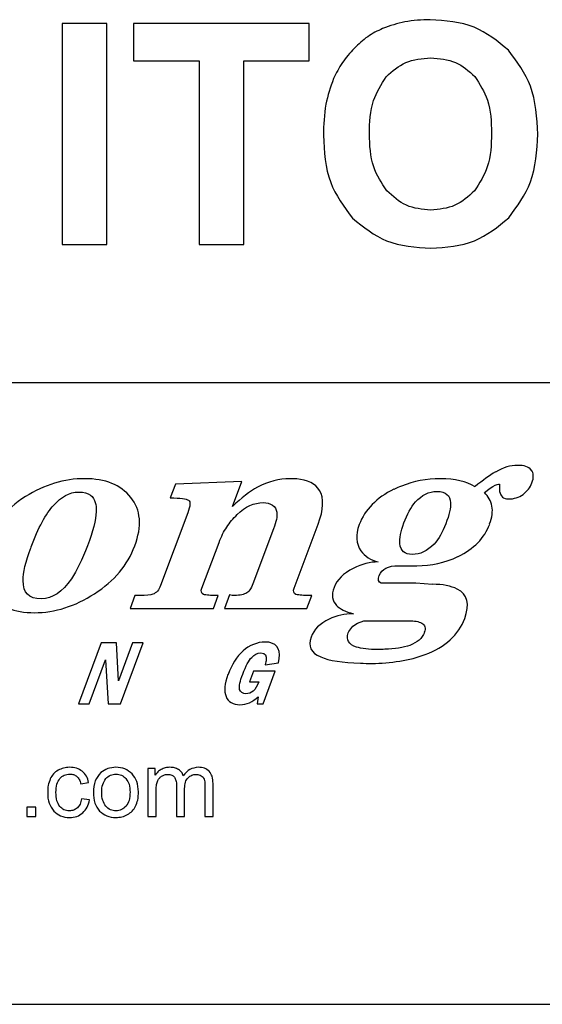
# Model space of a CAD drawing. Units: inches. Extents: x 0 to 8.5, y 0 to 11.
# Drawn here: x 4.7 to 5.3, y 4.9 to 6 of the extents above; entities that cross this region are included whole.
import ezdxf

# ---------------------------------------------------------------- set-up
doc = ezdxf.new("R2010")
doc.units = ezdxf.units.IN
doc.header["$LTSCALE"] = 0.75
doc.header["$MEASUREMENT"] = 0
doc.layers.add('Visible', color=7, linetype='Continuous', lineweight=25)

msp = doc.modelspace()

# ---------------------------------------------------------------- linework, layer by layer
at = {"layer": 'Visible', "extrusion": (-1.22465e-16, -1, 0)}
for p, q in [((4.7441, 5.9687), (4.7441, 5.7287)), ((4.7926, 5.9687), (4.7441, 5.9687)), ((4.7926, 5.7287), (4.7926, 5.9687)), ((4.8215, 5.9687), (4.8215, 5.9281)), ((5.0123, 5.9687), (4.8215, 5.9687)), ((5.0123, 5.9281), (5.0123, 5.9687)), ((4.8215, 5.9281), (4.8928, 5.9281)), ((4.8928, 5.9281), (4.8928, 5.7287)), ((4.9412, 5.9281), (5.0123, 5.9281)), ((4.9412, 5.7287), (4.9412, 5.9281)), ((4.7441, 5.7287), (4.7926, 5.7287)), ((4.8928, 5.7287), (4.9412, 5.7287)), ((6.5497, 5.5786), (1.9531, 5.5786)), ((4.8671, 5.4686), (4.8614, 5.4536)), ((4.9392, 5.4715), (4.8671, 5.4686)), ((4.9289, 5.4443), (4.9392, 5.4715)), ((5.2026, 5.4593), (5.2088, 5.464)), ((5.2179, 5.4683), (5.2191, 5.4683)), ((5.2191, 5.4683), (5.2191, 5.4605)), ((4.8804, 5.4372), (4.8509, 5.3585)), ((4.996, 5.3556), (5.022, 5.4249)), ((4.9735, 5.4199), (4.9511, 5.3602)), ((4.8957, 5.3556), (4.9143, 5.4052)), ((5.109, 5.3799), (5.1292, 5.3799)), ((5.1279, 5.3608), (5.0904, 5.3608)), ((5.1461, 5.3596), (5.1279, 5.3608)), ((4.8228, 5.3475), (4.8176, 5.3335)), ((4.8282, 5.3475), (4.8228, 5.3475)), ((4.9083, 5.3335), (4.9135, 5.3475)), ((4.9257, 5.3481), (4.9203, 5.3335)), ((4.9285, 5.3475), (4.9257, 5.3481)), ((5.0098, 5.3335), (5.015, 5.3475)), ((4.8176, 5.3335), (4.9083, 5.3335)), ((4.9203, 5.3335), (5.0098, 5.3335)), ((5.0647, 5.3176), (5.0716, 5.3202)), ((5.0716, 5.3202), (5.1206, 5.3202)), ((4.7863, 5.296), (4.7616, 5.23)), ((4.8029, 5.296), (4.7863, 5.296)), ((4.805, 5.255), (4.8029, 5.296)), ((4.8204, 5.296), (4.805, 5.255)), ((4.8072, 5.23), (4.832, 5.296)), ((4.832, 5.296), (4.8204, 5.296)), ((4.7731, 5.23), (4.791, 5.2778)), ((4.791, 5.2778), (4.7939, 5.23)), ((4.9645, 5.2723), (4.9788, 5.2744)), ((4.9517, 5.2652), (4.9474, 5.2539)), ((4.9753, 5.2652), (4.9517, 5.2652)), ((4.9621, 5.23), (4.9753, 5.2652)), ((4.9474, 5.2539), (4.9576, 5.2539)), ((4.7616, 5.23), (4.7731, 5.23)), ((4.7939, 5.23), (4.8072, 5.23)), ((4.9567, 5.2375), (4.9557, 5.23)), ((4.9557, 5.23), (4.9621, 5.23)), ((4.8371, 5.1598), (4.8371, 5.1076)), ((4.845, 5.1598), (4.8371, 5.1598)), ((4.845, 5.1525), (4.845, 5.1598)), ((4.7642, 5.1431), (4.7727, 5.1445)), ((4.9078, 5.1076), (4.9078, 5.1434)), ((4.8459, 5.1076), (4.8459, 5.1347)), ((4.8681, 5.1415), (4.8681, 5.1076)), ((4.8769, 5.1076), (4.8769, 5.1379)), ((4.899, 5.1405), (4.899, 5.1076)), ((4.7736, 5.1256), (4.7649, 5.1267)), ((4.7054, 5.1177), (4.7054, 5.1076)), ((4.7155, 5.1177), (4.7054, 5.1177)), ((4.7155, 5.1076), (4.7155, 5.1177)), ((4.7054, 5.1076), (4.7155, 5.1076)), ((4.8371, 5.1076), (4.8459, 5.1076)), ((4.8681, 5.1076), (4.8769, 5.1076)), ((4.899, 5.1076), (4.9078, 5.1076)), ((1.9531, 4.9036), (6.5497, 4.9036))]:
    msp.add_line(p, q, dxfattribs=at)
at = {"layer": 'Visible'}
for centre, major_axis, ratio, start_param, end_param in [((4.5706, 4.4377), (0.6675, 1.0487), 0.085837, 0.163603, 0.260331), ((4.0051, 4.8287), (1.2494, 0.6534), 0.083094, -0.091966, 0.017852), ((4.684, 5.7979), (-0.5683, 0.3321), 0.1966, 3.054452, 3.175884), ((12.747, 0.6774), (-8.0801, 4.7402), 0.103044, -0.052948, 0.017871), ((-3.297, 1.9756), (8.1215, 3.4686), 0.06779, -0.064681, 0.019141), ((-13.1145, -6.8253), (18.1372, 12.2883), 0.031721, -0.044778, -0.002299), ((8.2254, 3.7499), (-3.1555, 1.682), 0.129761, -0.093787, 0.017173), ((-67.9706, 49.2451), (-73.1743, 43.8295), 0.025877, 3.124599, 3.146351), ((-134.9772, 78.6062), (-139.795, 73.2159), 0.024607, 3.12767, 3.144711), ((5.0279, 5.0033), (0.0676, 0.38), 0.347867, 0.06182, 0.253846), ((4.1984, 4.5737), (0.9845, 0.7729), 0.145217, 0.06755, 0.182924), ((6.31, 5.8253), (1.2715, 0.4831), 0.103475, 3.050572, 3.186838), ((2.6702, 3.9034), (2.5114, 1.4433), 0.077011, -0.092663, 0.049419), ((5.8782, 5.6418), (0.8398, 0.2994), 0.127381, 3.199017, 3.328441), ((5.1728, 4.8916), (-0.223, 0.4027), 0.317482, 0.078452, 0.265146)]:
    msp.add_ellipse(centre, major_axis=major_axis, ratio=ratio, start_param=start_param, end_param=end_param, dxfattribs=at)
at = {"layer": 'Visible', "extrusion": (0, 0, -1)}
for centre, major_axis, ratio, start_param, end_param in [((1.4796, 1.6897), (3.7392, 3.7783), 0.013218, -0.061134, -0.01308), ((4.5489, 5.39), (0.3332, 0.0598), 0.064147, -0.343078, -0.062155), ((5.1766, -0.061), (-0.4208, 5.5186), 0.064919, -0.139415, -0.060654), ((4.1553, 4.5994), (0.7261, 0.8515), 0.05141, -0.004046, 0.141063), ((5.2213, 5.1859), (-0.0754, 0.2756), 0.32969, -0.427965, -0.222281), ((-10.8799, -14.8848), (15.6565, 20.3363), 0.017844, 0.024713, 0.057865), ((4.7252, 5.189), (0.2493, 0.2544), 0.142952, 0.110391, 0.314088), ((5.6264, 5.8625), (0.5122, 0.4665), 0.128973, 3.232982, 3.388439), ((6.5501, 6.2677), (1.4619, 0.905), 0.050252, 3.108988, 3.206818), ((5.3015, 5.2133), (-0.2112, 0.1597), 0.224474, -0.067766, 0.11146), ((4.6716, 5.6489), (-0.1724, 0.2993), 0.191185, 2.984395, 3.167279), ((5.1317, 5.4343), (0.1358, 0.084), 0.149411, 3.040672, 3.332617), ((4.7981, 5.1772), (0.3395, 0.1369), 0.133876, -0.091224, 0.1228), ((6.7522, 5.953), (1.6979, 0.6543), 0.067628, 3.059644, 3.20203)]:
    msp.add_ellipse(centre, major_axis=major_axis, ratio=ratio, start_param=start_param, end_param=end_param, dxfattribs=at)
at = {"layer": 'Visible'}
for points, knots in [([(5.1437, 5.9728), (5.1344, 5.9725), (5.1167, 5.9719), (5.1, 5.9661), (5.092, 5.9633)], [-0.2237856, -0.2237856, -0.2237856, -0.2237856, -0.1065766, 0, 0, 0, 0]), ([(5.2286, 5.9399), (5.2168, 5.9495), (5.1921, 5.9695), (5.1603, 5.9717), (5.1437, 5.9728)], [-0.3938668, -0.3938668, -0.3938668, -0.3938668, -0.2050868, 0, 0, 0, 0]), ([(5.092, 5.9633), (5.0864, 5.9606), (5.075, 5.955), (5.0657, 5.9462), (5.061, 5.9417)], [-0.1608859, -0.1608859, -0.1608859, -0.1608859, -0.0826413, 0, 0, 0, 0]), ([(5.061, 5.9417), (5.0565, 5.9367), (5.0476, 5.9267), (5.0416, 5.9148), (5.0386, 5.9088)], [-0.1690484, -0.1690484, -0.1690484, -0.1690484, -0.084269, 0, 0, 0, 0]), ([(5.2605, 5.8484), (5.2595, 5.8664), (5.2578, 5.9002), (5.2379, 5.9273), (5.2286, 5.9399)], [-0.4182553, -0.4182553, -0.4182553, -0.4182553, -0.1947925, 0, 0, 0, 0]), ([(5.0959, 5.9109), (5.1026, 5.9169), (5.1164, 5.9291), (5.1348, 5.9306), (5.1442, 5.9314)], [-0.2276629, -0.2276629, -0.2276629, -0.2276629, -0.1165713, 0, 0, 0, 0]), ([(5.1442, 5.9314), (5.1536, 5.9307), (5.1719, 5.9292), (5.1856, 5.917), (5.1923, 5.9111)], [-0.2262701, -0.2262701, -0.2262701, -0.2262701, -0.1100024, 0, 0, 0, 0]), ([(5.0386, 5.9088), (5.0354, 5.8996), (5.0285, 5.8797), (5.028, 5.8586), (5.0277, 5.8473)], [-0.2660943, -0.2660943, -0.2660943, -0.2660943, -0.1432379, 0, 0, 0, 0]), ([(5.0776, 5.8489), (5.0779, 5.8613), (5.0786, 5.8837), (5.0906, 5.9025), (5.0959, 5.9109)], [-0.2781041, -0.2781041, -0.2781041, -0.2781041, -0.1236313, 0, 0, 0, 0]), ([(5.1923, 5.9111), (5.1975, 5.9028), (5.2094, 5.8842), (5.21, 5.8619), (5.2104, 5.8496)], [-0.2760909, -0.2760909, -0.2760909, -0.2760909, -0.1536667, 0, 0, 0, 0]), ([(5.0964, 5.7871), (5.0909, 5.7955), (5.0788, 5.8142), (5.078, 5.8366), (5.0776, 5.8489)], [-0.2781262, -0.2781262, -0.2781262, -0.2781262, -0.1529926, 0, 0, 0, 0]), ([(5.2104, 5.8496), (5.21, 5.837), (5.2093, 5.8144), (5.1972, 5.7954), (5.1918, 5.7869)], [-0.2811017, -0.2811017, -0.2811017, -0.2811017, -0.1252213, 0, 0, 0, 0]), ([(5.0277, 5.8473), (5.0286, 5.8296), (5.0304, 5.7964), (5.05, 5.7698), (5.0593, 5.7573)], [-0.4115933, -0.4115933, -0.4115933, -0.4115933, -0.1925369, 0, 0, 0, 0]), ([(5.2289, 5.7575), (5.2381, 5.77), (5.2578, 5.797), (5.2595, 5.8305), (5.2605, 5.8484)], [-0.4155178, -0.4155178, -0.4155178, -0.4155178, -0.2217965, 0, 0, 0, 0]), ([(5.1442, 5.7661), (5.135, 5.7669), (5.1167, 5.7686), (5.1031, 5.781), (5.0964, 5.7871)], [-0.2265514, -0.2265514, -0.2265514, -0.2265514, -0.112432, 0, 0, 0, 0]), ([(5.1918, 5.7869), (5.1851, 5.7809), (5.1716, 5.7686), (5.1534, 5.7669), (5.1442, 5.7661)], [-0.2253264, -0.2253264, -0.2253264, -0.2253264, -0.1138303, 0, 0, 0, 0]), ([(5.0593, 5.7573), (5.0711, 5.7478), (5.0959, 5.7278), (5.1277, 5.7257), (5.1444, 5.7246)], [-0.3944565, -0.3944565, -0.3944565, -0.3944565, -0.2063237, 0, 0, 0, 0]), ([(5.1444, 5.7246), (5.1609, 5.7258), (5.1925, 5.7279), (5.2171, 5.7479), (5.2289, 5.7575)], [-0.3921463, -0.3921463, -0.3921463, -0.3921463, -0.1878425, 0, 0, 0, 0]), ([(5.2534, 5.4838), (5.2506, 5.4872), (5.2458, 5.4889), (5.2387, 5.4889), (5.2307, 5.4889), (5.2232, 5.4866), (5.2145, 5.4816)], [-40, -40, -40, -40, -39.014527, -39.014527, -39.014527, -38, -38, -38, -38]), ([(4.8185, 5.4541), (4.8075, 5.4677), (4.7908, 5.4744), (4.7684, 5.4744), (4.7462, 5.4744), (4.7246, 5.4679), (4.7041, 5.455)], [-7, -7, -7, -7, -5.99837, -5.99837, -5.99837, -5, -5, -5, -5]), ([(5.0235, 5.4616), (5.0193, 5.469), (5.0102, 5.4729), (4.9988, 5.4741), (4.9962, 5.4743), (4.9937, 5.4744), (4.9907, 5.4744), (4.9808, 5.4744), (4.9668, 5.471), (4.9561, 5.4651)], [-30, -30, -30, -30, -29.136441, -29.136441, -29.136441, -28.940634, -28.940634, -28.940634, -28, -28, -28, -28]), ([(5.1924, 5.4657), (5.1826, 5.4713), (5.1707, 5.4744), (5.1551, 5.4744), (5.1388, 5.4744), (5.126, 5.4716), (5.1126, 5.4664), (5.1098, 5.4653), (5.107, 5.4641), (5.1042, 5.4628)], [-37, -37, -37, -37, -36.028443, -36.028443, -36.028443, -35.1737, -35.1737, -35.1737, -35, -35, -35, -35]), ([(4.7349, 5.4457), (4.7431, 5.4546), (4.7514, 5.4599), (4.7617, 5.4599), (4.774, 5.4599), (4.7778, 5.455), (4.7798, 5.4485), (4.7806, 5.4459), (4.781, 5.4428), (4.7809, 5.4385)], [-3, -3, -3, -3, -2.063365, -2.063365, -2.063365, -1.300356, -1.300356, -1.300356, -1, -1, -1, -1]), ([(5.1277, 5.4492), (5.1345, 5.4567), (5.1421, 5.4605), (5.1511, 5.4605), (5.1608, 5.4605), (5.1653, 5.4564), (5.1658, 5.448)], [-3, -3, -3, -3, -2.010289, -2.010289, -2.010289, -1, -1, -1, -1]), ([(5.2191, 5.4605), (5.2201, 5.4552), (5.2231, 5.4524), (5.2286, 5.4524), (5.235, 5.4524), (5.2398, 5.454), (5.2445, 5.4573)], [-3, -3, -3, -3, -2.016456, -2.016456, -2.016456, -1, -1, -1, -1]), ([(4.934, 5.4355), (4.9429, 5.4442), (4.9524, 5.4484), (4.9621, 5.4484), (4.9705, 5.4484), (4.9761, 5.4447), (4.977, 5.4379)], [-9, -9, -9, -9, -7.982914, -7.982914, -7.982914, -7, -7, -7, -7]), ([(5.1479, 5.4034), (5.1405, 5.3959), (5.1326, 5.3921), (5.1159, 5.3921), (5.1114, 5.396), (5.1108, 5.404)], [-7, -7, -7, -7, -6, -6, -5, -5, -5, -5]), ([(4.7539, 5.3657), (4.7439, 5.3515), (4.7333, 5.344), (4.7213, 5.344), (4.7072, 5.344), (4.7018, 5.3503), (4.7015, 5.3637)], [-7, -7, -7, -7, -6.020227, -6.020227, -6.020227, -5, -5, -5, -5]), ([(4.9511, 5.3602), (4.9491, 5.3548), (4.9465, 5.3513), (4.9402, 5.3482), (4.9352, 5.3475), (4.9285, 5.3475)], [-5, -5, -5, -5, -4, -4, -3, -3, -3, -3]), ([(4.6642, 5.3486), (4.6752, 5.3355), (4.6917, 5.3289), (4.7138, 5.3289), (4.7363, 5.3289), (4.7578, 5.3358), (4.7792, 5.3495)], [-3, -3, -3, -3, -2.001637, -2.001637, -2.001637, -1, -1, -1, -1]), ([(4.9788, 5.2744), (4.9822, 5.2878), (4.978, 5.2947), (4.9696, 5.2965), (4.9678, 5.2969), (4.9661, 5.297), (4.9638, 5.297), (4.9566, 5.297), (4.9468, 5.2934), (4.9404, 5.2876)], [-10, -10, -10, -10, -9.111231, -9.111231, -9.111231, -8.92787, -8.92787, -8.92787, -8, -8, -8, -8]), ([(5.1216, 5.2934), (5.1147, 5.2909), (5.1049, 5.2895), (5.0945, 5.2891), (5.0918, 5.289), (5.0892, 5.2889), (5.0862, 5.2889), (5.0782, 5.2889), (5.0685, 5.2899), (5.0636, 5.2915)], [-8, -8, -8, -8, -7.148448, -7.148448, -7.148448, -6.926643, -6.926643, -6.926643, -6, -6, -6, -6]), ([(4.9498, 5.2804), (4.9528, 5.2834), (4.9558, 5.2853), (4.9597, 5.2853), (4.9653, 5.2853), (4.9658, 5.2818), (4.9655, 5.2777), (4.9654, 5.2763), (4.9651, 5.2746), (4.9645, 5.2723)], [-13, -13, -13, -13, -12.08095, -12.08095, -12.08095, -11.270618, -11.270618, -11.270618, -11, -11, -11, -11]), ([(5.0247, 5.2808), (5.0337, 5.2769), (5.0488, 5.2747), (5.0678, 5.274), (5.0719, 5.2739), (5.076, 5.2738), (5.0805, 5.2738), (5.0999, 5.2738), (5.122, 5.2772), (5.1381, 5.2834)], [-25, -25, -25, -25, -24.148693, -24.148693, -24.148693, -23.96596, -23.96596, -23.96596, -23, -23, -23, -23]), ([(4.9576, 5.2539), (4.954, 5.2445), (4.9493, 5.2408), (4.9435, 5.2408), (4.9404, 5.2408), (4.9374, 5.2426), (4.9367, 5.2456)], [-17, -17, -17, -17, -15.925, -15.925, -15.925, -15, -15, -15, -15]), ([(4.9219, 5.2378), (4.9243, 5.2319), (4.9294, 5.229), (4.937, 5.229), (4.9441, 5.229), (4.9509, 5.2319), (4.9567, 5.2375)], [-6, -6, -6, -6, -4.991954, -4.991954, -4.991954, -4, -4, -4, -4]), ([(4.7395, 5.1578), (4.7377, 5.1566), (4.734, 5.1541), (4.732, 5.1503), (4.731, 5.1483)], [-0.0547937, -0.0547937, -0.0547937, -0.0547937, -0.02782229, 0, 0, 0, 0]), ([(4.7519, 5.161), (4.7497, 5.1608), (4.7454, 5.1606), (4.7414, 5.1587), (4.7395, 5.1578)], [-0.05483676, -0.05483676, -0.05483676, -0.05483676, -0.02721394, 0, 0, 0, 0]), ([(4.7414, 5.1489), (4.7429, 5.1503), (4.746, 5.1531), (4.7502, 5.1535), (4.7523, 5.1537)], [-0.05150274, -0.05150274, -0.05150274, -0.05150274, -0.02612156, 0, 0, 0, 0]), ([(4.7658, 5.1567), (4.7638, 5.1579), (4.7596, 5.1606), (4.7546, 5.1608), (4.7519, 5.161)], [-0.06249981, -0.06249981, -0.06249981, -0.06249981, -0.03300869, 0, 0, 0, 0]), ([(4.7523, 5.1537), (4.7537, 5.1536), (4.7564, 5.1534), (4.7587, 5.1518), (4.7598, 5.151)], [-0.03439739, -0.03439739, -0.03439739, -0.03439739, -0.01683668, 0, 0, 0, 0]), ([(4.7727, 5.1445), (4.7721, 5.1469), (4.7709, 5.1516), (4.7675, 5.155), (4.7658, 5.1567)], [-0.06039991, -0.06039991, -0.06039991, -0.06039991, -0.0289249, 0, 0, 0, 0]), ([(4.7859, 5.1552), (4.7836, 5.1523), (4.7784, 5.1462), (4.7781, 5.1381), (4.7779, 5.1337)], [-0.0994282, -0.0994282, -0.0994282, -0.0994282, -0.05405793, 0, 0, 0, 0]), ([(4.8023, 5.161), (4.7992, 5.1607), (4.7932, 5.1603), (4.7883, 5.1569), (4.7859, 5.1552)], [-0.074903, -0.074903, -0.074903, -0.074903, -0.03656926, 0, 0, 0, 0]), ([(4.8199, 5.1539), (4.8174, 5.156), (4.8123, 5.1602), (4.8057, 5.1607), (4.8023, 5.161)], [-0.08196145, -0.08196145, -0.08196145, -0.08196145, -0.0420421, 0, 0, 0, 0]), ([(4.8267, 5.1344), (4.8265, 5.1383), (4.8261, 5.1455), (4.8219, 5.1512), (4.8199, 5.1539)], [-0.08908004, -0.08908004, -0.08908004, -0.08908004, -0.04161663, 0, 0, 0, 0]), ([(4.8515, 5.1586), (4.8502, 5.1578), (4.8477, 5.1561), (4.8459, 5.1537), (4.845, 5.1525)], [-0.03830389, -0.03830389, -0.03830389, -0.03830389, -0.01899369, 0, 0, 0, 0]), ([(4.8608, 5.161), (4.8591, 5.1609), (4.8559, 5.1607), (4.853, 5.1593), (4.8515, 5.1586)], [-0.04087297, -0.04087297, -0.04087297, -0.04087297, -0.01988327, 0, 0, 0, 0]), ([(4.8703, 5.1586), (4.8689, 5.1593), (4.8659, 5.1608), (4.8626, 5.1609), (4.8608, 5.161)], [-0.04193764, -0.04193764, -0.04193764, -0.04193764, -0.02246938, 0, 0, 0, 0]), ([(4.8755, 5.1518), (4.875, 5.1532), (4.8738, 5.1559), (4.8715, 5.1577), (4.8703, 5.1586)], [-0.03659685, -0.03659685, -0.03659685, -0.03659685, -0.0181199, 0, 0, 0, 0]), ([(4.8917, 5.161), (4.8885, 5.1605), (4.8819, 5.1597), (4.8777, 5.1545), (4.8755, 5.1518)], [-0.08109105, -0.08109105, -0.08109105, -0.08109105, -0.04183416, 0, 0, 0, 0]), ([(4.9036, 5.1567), (4.902, 5.1579), (4.8985, 5.1606), (4.894, 5.1608), (4.8917, 5.161)], [-0.05484581, -0.05484581, -0.05484581, -0.05484581, -0.02940987, 0, 0, 0, 0]), ([(4.9078, 5.1434), (4.9077, 5.1461), (4.9075, 5.1509), (4.9048, 5.1549), (4.9036, 5.1567)], [-0.05985937, -0.05985937, -0.05985937, -0.05985937, -0.02663609, 0, 0, 0, 0]), ([(4.731, 5.1483), (4.7301, 5.146), (4.7284, 5.1413), (4.7282, 5.1362), (4.7282, 5.1335)], [-0.06404128, -0.06404128, -0.06404128, -0.06404128, -0.03365656, 0, 0, 0, 0]), ([(4.7372, 5.1338), (4.7373, 5.1368), (4.7374, 5.1423), (4.7402, 5.1469), (4.7414, 5.1489)], [-0.06756214, -0.06756214, -0.06756214, -0.06756214, -0.0293359, 0, 0, 0, 0]), ([(4.7598, 5.151), (4.7608, 5.15), (4.7629, 5.1477), (4.7637, 5.1447), (4.7642, 5.1431)], [-0.03869421, -0.03869421, -0.03869421, -0.03869421, -0.02077886, 0, 0, 0, 0]), ([(4.7869, 5.1337), (4.787, 5.1367), (4.7872, 5.1421), (4.79, 5.1467), (4.7913, 5.1487)], [-0.06713183, -0.06713183, -0.06713183, -0.06713183, -0.02978375, 0, 0, 0, 0]), ([(4.7913, 5.1487), (4.7929, 5.1501), (4.796, 5.153), (4.8002, 5.1534), (4.8023, 5.1536)], [-0.05237363, -0.05237363, -0.05237363, -0.05237363, -0.02620791, 0, 0, 0, 0]), ([(4.8023, 5.1536), (4.8044, 5.1534), (4.8086, 5.153), (4.8117, 5.1501), (4.8132, 5.1487)], [-0.05212608, -0.05212608, -0.05212608, -0.05212608, -0.02619219, 0, 0, 0, 0]), ([(4.8132, 5.1487), (4.8145, 5.1467), (4.8174, 5.1422), (4.8175, 5.1369), (4.8176, 5.134)], [-0.06586218, -0.06586218, -0.06586218, -0.06586218, -0.03629423, 0, 0, 0, 0]), ([(4.8459, 5.1347), (4.8459, 5.1368), (4.846, 5.1405), (4.8469, 5.1441), (4.8474, 5.1456)], [-0.04671556, -0.04671556, -0.04671556, -0.04671556, -0.02006009, 0, 0, 0, 0]), ([(4.8474, 5.1456), (4.8479, 5.1468), (4.8489, 5.1491), (4.851, 5.1506), (4.8519, 5.1513)], [-0.03158444, -0.03158444, -0.03158444, -0.03158444, -0.0154465, 0, 0, 0, 0]), ([(4.8519, 5.1513), (4.853, 5.1519), (4.8552, 5.1531), (4.8576, 5.1532), (4.8588, 5.1533)], [-0.03067941, -0.03067941, -0.03067941, -0.03067941, -0.01534545, 0, 0, 0, 0]), ([(4.8588, 5.1533), (4.8603, 5.1532), (4.8631, 5.1531), (4.865, 5.1512), (4.8659, 5.1504)], [-0.03341343, -0.03341343, -0.03341343, -0.03341343, -0.01526305, 0, 0, 0, 0]), ([(4.8659, 5.1504), (4.8665, 5.1491), (4.868, 5.1464), (4.868, 5.1433), (4.8681, 5.1415)], [-0.03898629, -0.03898629, -0.03898629, -0.03898629, -0.02195028, 0, 0, 0, 0]), ([(4.8769, 5.1379), (4.877, 5.1403), (4.8771, 5.1446), (4.8795, 5.1481), (4.8806, 5.1496)], [-0.05290853, -0.05290853, -0.05290853, -0.05290853, -0.02321272, 0, 0, 0, 0]), ([(4.8806, 5.1496), (4.8819, 5.1507), (4.8845, 5.1529), (4.8879, 5.1532), (4.8897, 5.1533)], [-0.04254878, -0.04254878, -0.04254878, -0.04254878, -0.02165977, 0, 0, 0, 0]), ([(4.8897, 5.1533), (4.8907, 5.1532), (4.8925, 5.1532), (4.8942, 5.1523), (4.895, 5.1519)], [-0.02348912, -0.02348912, -0.02348912, -0.02348912, -0.01133607, 0, 0, 0, 0]), ([(4.895, 5.1519), (4.8957, 5.1514), (4.897, 5.1504), (4.8978, 5.1489), (4.8981, 5.1481)], [-0.0209667, -0.0209667, -0.0209667, -0.0209667, -0.01027989, 0, 0, 0, 0]), ([(4.8981, 5.1481), (4.8984, 5.1471), (4.899, 5.1446), (4.899, 5.142), (4.899, 5.1405)], [-0.03263472, -0.03263472, -0.03263472, -0.03263472, -0.01933128, 0, 0, 0, 0]), ([(4.7282, 5.1335), (4.7283, 5.1295), (4.7286, 5.1222), (4.7328, 5.1162), (4.7347, 5.1134)], [-0.09091634, -0.09091634, -0.09091634, -0.09091634, -0.04154814, 0, 0, 0, 0]), ([(4.7413, 5.1185), (4.7401, 5.1205), (4.7374, 5.1252), (4.7373, 5.1306), (4.7372, 5.1338)], [-0.06784541, -0.06784541, -0.06784541, -0.06784541, -0.03864757, 0, 0, 0, 0]), ([(4.7779, 5.1337), (4.778, 5.1297), (4.7784, 5.1223), (4.7826, 5.1162), (4.7846, 5.1135)], [-0.09203673, -0.09203673, -0.09203673, -0.09203673, -0.04214296, 0, 0, 0, 0]), ([(4.7913, 5.1187), (4.79, 5.1207), (4.7872, 5.1253), (4.787, 5.1307), (4.7869, 5.1337)], [-0.0672266, -0.0672266, -0.0672266, -0.0672266, -0.03737383, 0, 0, 0, 0]), ([(4.8176, 5.134), (4.8176, 5.1309), (4.8174, 5.1254), (4.8145, 5.1208), (4.8133, 5.1187)], [-0.06832577, -0.06832577, -0.06832577, -0.06832577, -0.03015229, 0, 0, 0, 0]), ([(4.8237, 5.1186), (4.8246, 5.1209), (4.8266, 5.1259), (4.8267, 5.1314), (4.8267, 5.1344)], [-0.06873119, -0.06873119, -0.06873119, -0.06873119, -0.03820798, 0, 0, 0, 0]), ([(4.7649, 5.1267), (4.7645, 5.1247), (4.7639, 5.1211), (4.7615, 5.1182), (4.7605, 5.1169)], [-0.04628709, -0.04628709, -0.04628709, -0.04628709, -0.02096768, 0, 0, 0, 0]), ([(4.7663, 5.1115), (4.7681, 5.1134), (4.7718, 5.1175), (4.773, 5.1228), (4.7736, 5.1256)], [-0.06818765, -0.06818765, -0.06818765, -0.06818765, -0.03557371, 0, 0, 0, 0]), ([(4.7347, 5.1134), (4.7371, 5.1114), (4.742, 5.1072), (4.7485, 5.1067), (4.7519, 5.1064)], [-0.08049933, -0.08049933, -0.08049933, -0.08049933, -0.04154673, 0, 0, 0, 0]), ([(4.7518, 5.1137), (4.7497, 5.1139), (4.7457, 5.1143), (4.7427, 5.1171), (4.7413, 5.1185)], [-0.0501479, -0.0501479, -0.0501479, -0.0501479, -0.02479542, 0, 0, 0, 0]), ([(4.7605, 5.1169), (4.7592, 5.116), (4.7566, 5.1141), (4.7534, 5.1138), (4.7518, 5.1137)], [-0.03993324, -0.03993324, -0.03993324, -0.03993324, -0.02049966, 0, 0, 0, 0]), ([(4.7519, 5.1064), (4.7546, 5.1066), (4.7599, 5.107), (4.7642, 5.11), (4.7663, 5.1115)], [-0.06581476, -0.06581476, -0.06581476, -0.06581476, -0.03203976, 0, 0, 0, 0]), ([(4.7846, 5.1135), (4.7871, 5.1114), (4.7922, 5.1072), (4.7989, 5.1067), (4.8023, 5.1064)], [-0.08242793, -0.08242793, -0.08242793, -0.08242793, -0.04257358, 0, 0, 0, 0]), ([(4.8023, 5.1137), (4.8002, 5.1139), (4.796, 5.1143), (4.7929, 5.1172), (4.7913, 5.1187)], [-0.05242585, -0.05242585, -0.05242585, -0.05242585, -0.02621272, 0, 0, 0, 0]), ([(4.8133, 5.1187), (4.8117, 5.1173), (4.8086, 5.1144), (4.8044, 5.1139), (4.8023, 5.1137)], [-0.05228506, -0.05228506, -0.05228506, -0.05228506, -0.02606616, 0, 0, 0, 0]), ([(4.8149, 5.1096), (4.8167, 5.1108), (4.8203, 5.1131), (4.8226, 5.1168), (4.8237, 5.1186)], [-0.05374496, -0.05374496, -0.05374496, -0.05374496, -0.02678319, 0, 0, 0, 0]), ([(4.8023, 5.1064), (4.8045, 5.1066), (4.8089, 5.1068), (4.8129, 5.1087), (4.8149, 5.1096)], [-0.05547136, -0.05547136, -0.05547136, -0.05547136, -0.02748425, 0, 0, 0, 0])]:
    msp.add_open_spline(points, degree=3, knots=knots, dxfattribs=at)
for points in [[(4.9561, 5.4651), (4.9476, 5.4605), (4.9386, 5.4536), (4.9289, 5.4443)], [(5.2107, 5.4447), (5.2095, 5.4504), (5.2068, 5.4553), (5.2026, 5.4593)], [(5.1658, 5.448), (5.1661, 5.443), (5.1644, 5.4354), (5.1605, 5.4252)], [(5.2082, 5.4252), (5.211, 5.4325), (5.2118, 5.439), (5.2107, 5.4447)], [(4.9227, 5.4219), (4.9258, 5.4267), (4.9296, 5.4312), (4.934, 5.4355)], [(4.9143, 5.4052), (4.9167, 5.4116), (4.9195, 5.4172), (4.9227, 5.4219)], [(5.0666, 5.4246), (5.0623, 5.4132), (5.063, 5.4037), (5.0685, 5.3962)], [(5.1605, 5.4252), (5.1572, 5.4163), (5.153, 5.409), (5.1479, 5.4034)], [(4.7015, 5.3637), (4.7012, 5.372), (4.7041, 5.3842), (4.7101, 5.4002)], [(4.7714, 5.4014), (4.7659, 5.3867), (4.7601, 5.3748), (4.7539, 5.3657)], [(5.0685, 5.3962), (5.0728, 5.3901), (5.079, 5.3861), (5.0872, 5.384)], [(5.1292, 5.3799), (5.1448, 5.3799), (5.1596, 5.3832), (5.1738, 5.3898)], [(5.0956, 5.3773), (5.0991, 5.379), (5.1036, 5.3799), (5.109, 5.3799)], [(5.0601, 5.377), (5.0493, 5.3716), (5.0424, 5.3647), (5.0392, 5.3562)], [(4.8425, 5.3489), (4.8401, 5.348), (4.8354, 5.3475), (4.8282, 5.3475)], [(4.8973, 5.3486), (4.8949, 5.3498), (4.8944, 5.3521), (4.8957, 5.3556)], [(4.9032, 5.3478), (4.9011, 5.348), (4.8991, 5.3482), (4.8973, 5.3486)], [(4.9135, 5.3475), (4.9088, 5.3475), (4.9053, 5.3476), (4.9032, 5.3478)], [(5.0041, 5.3478), (5.0018, 5.348), (4.9997, 5.3482), (4.9979, 5.3486)], [(5.015, 5.3475), (5.0101, 5.3475), (5.0064, 5.3476), (5.0041, 5.3478)], [(5.0602, 5.3277), (5.0508, 5.3277), (5.042, 5.3258), (5.0338, 5.322)], [(5.0338, 5.322), (5.0238, 5.3171), (5.0173, 5.3106), (5.0142, 5.3023)], [(5.0547, 5.3069), (5.0564, 5.3113), (5.0597, 5.3149), (5.0647, 5.3176)], [(5.1206, 5.3202), (5.1264, 5.3202), (5.131, 5.3193), (5.1345, 5.3176)], [(5.1381, 5.2834), (5.1601, 5.2917), (5.1745, 5.3048), (5.1812, 5.3225)], [(5.1373, 5.3075), (5.1349, 5.3011), (5.1297, 5.2964), (5.1216, 5.2934)], [(5.0142, 5.3023), (5.0106, 5.2926), (5.014, 5.2854), (5.0247, 5.2808)], [(4.94, 5.2623), (4.9434, 5.2712), (4.9466, 5.2772), (4.9498, 5.2804)], [(4.924, 5.2617), (4.9203, 5.2517), (4.9196, 5.2438), (4.9219, 5.2378)], [(4.9367, 5.2456), (4.936, 5.2489), (4.937, 5.2544), (4.94, 5.2623)]]:
    msp.add_open_spline(points, degree=3, dxfattribs=at)

doc.saveas('drawing.dxf')
